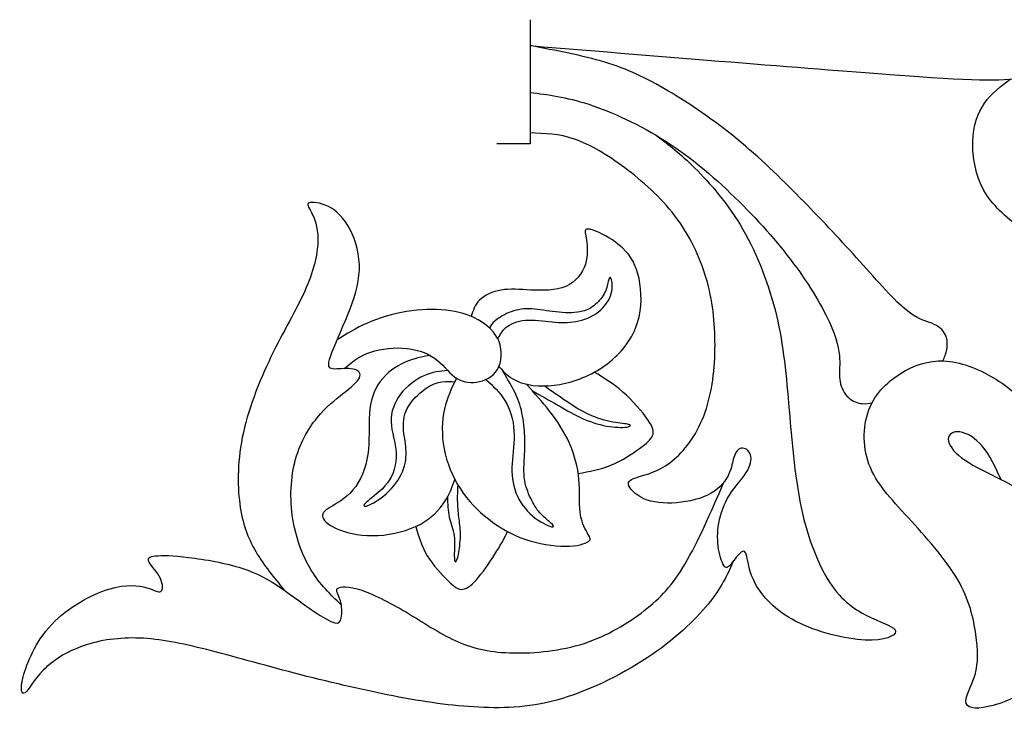
# Model space of a CAD drawing. Units: millimetres. Extents: x -73 to 87, y -100 to 92.
# Drawn here: x -72 to -50, y 25 to 41 of the extents above; entities that cross this region are included whole.
import ezdxf

# ---------------------------------------------------------------- set-up
doc = ezdxf.new("R2010")
doc.units = ezdxf.units.MM
doc.header["$MEASUREMENT"] = 0
doc.layers.add('Layer 1', color=18, linetype='Continuous')

msp = doc.modelspace()

# ---------------------------------------------------------------- linework, layer by layer
at = {"layer": 'Layer 1', "color": 5}
for points, knots in [([(-60.546, 40.748), (-60.546, 40.748), (-60.546, 37.981), (-60.546, 37.981), (-60.546, 37.981), (-61.289, 37.981), (-61.289, 37.981)], [0, 0, 0, 0, 0.333333, 0.333333, 0.333333, 1, 1, 1, 1]), ([(-60.546, 40.169), (-57.465, 39.917), (-54.383, 39.665), (-52.53, 39.528), (-50.676, 39.39), (-50.05, 39.368), (-49.598, 39.458), (-49.145, 39.548), (-48.866, 39.75), (-48.724, 39.984), (-48.582, 40.218), (-48.578, 40.483), (-48.573, 40.748)], [0, 0, 0, 0, 0.2, 0.2, 0.2, 0.4, 0.4, 0.4, 0.6, 0.6, 0.6, 1, 1, 1, 1]), ([(-37.659, 40.748), (-37.659, 40.629), (-37.659, 40.511), (-37.817, 40.316), (-37.974, 40.122), (-38.289, 39.852), (-38.816, 39.492), (-39.343, 39.131), (-40.081, 38.681), (-40.874, 38.341), (-41.666, 38.001), (-42.513, 37.772), (-43.184, 37.758), (-43.855, 37.744), (-44.35, 37.947), (-44.762, 38.152), (-45.174, 38.357), (-45.503, 38.564), (-45.777, 38.636), (-46.052, 38.708), (-46.273, 38.645), (-46.372, 38.548), (-46.471, 38.451), (-46.448, 38.321), (-46.3, 38.217), (-46.151, 38.114), (-45.876, 38.037), (-45.611, 37.927), (-45.345, 37.816), (-45.088, 37.672), (-44.872, 37.429), (-44.656, 37.186), (-44.48, 36.844), (-44.384, 36.367), (-44.287, 35.889), (-44.269, 35.277), (-44.442, 34.705), (-44.616, 34.134), (-44.98, 33.602), (-45.372, 33.231), (-45.764, 32.859), (-46.182, 32.647), (-46.545, 32.555), (-46.907, 32.463), (-47.214, 32.49), (-47.337, 32.582), (-47.461, 32.674), (-47.403, 32.832), (-47.387, 33.053), (-47.371, 33.273), (-47.398, 33.557), (-47.558, 33.888), (-47.718, 34.219), (-48.01, 34.597), (-48.386, 34.98), (-48.762, 35.362), (-49.222, 35.75), (-49.595, 36.063), (-49.969, 36.376), (-50.257, 36.614), (-50.44, 36.943), (-50.622, 37.272), (-50.699, 37.69), (-50.687, 38.039), (-50.676, 38.388), (-50.577, 38.668), (-50.423, 38.886), (-50.269, 39.105), (-50.06, 39.263), (-49.852, 39.421)], [0, 0, 0, 0, 0.041667, 0.041667, 0.041667, 0.083333, 0.083333, 0.083333, 0.125, 0.125, 0.125, 0.166667, 0.166667, 0.166667, 0.208333, 0.208333, 0.208333, 0.25, 0.25, 0.25, 0.291667, 0.291667, 0.291667, 0.333333, 0.333333, 0.333333, 0.375, 0.375, 0.375, 0.416667, 0.416667, 0.416667, 0.458333, 0.458333, 0.458333, 0.5, 0.5, 0.5, 0.541667, 0.541667, 0.541667, 0.583333, 0.583333, 0.583333, 0.625, 0.625, 0.625, 0.666667, 0.666667, 0.666667, 0.708333, 0.708333, 0.708333, 0.75, 0.75, 0.75, 0.791667, 0.791667, 0.791667, 0.833333, 0.833333, 0.833333, 0.875, 0.875, 0.875, 0.916667, 0.916667, 0.916667, 1, 1, 1, 1]), ([(-51.353, 33.143), (-51.318, 33.219), (-51.282, 33.296), (-51.264, 33.397), (-51.246, 33.498), (-51.246, 33.625), (-51.298, 33.73), (-51.349, 33.836), (-51.453, 33.922), (-51.596, 33.979), (-51.739, 34.036), (-51.921, 34.066), (-52.205, 34.306), (-52.488, 34.545), (-52.874, 34.996), (-53.275, 35.442), (-53.677, 35.889), (-54.096, 36.333), (-54.535, 36.779), (-54.974, 37.224), (-55.433, 37.672), (-55.938, 38.086), (-56.442, 38.499), (-56.991, 38.877), (-57.476, 39.164), (-57.962, 39.451), (-58.383, 39.647), (-58.883, 39.799), (-59.384, 39.952), (-59.965, 40.06), (-60.546, 40.169)], [0, 0, 0, 0, 0.090909, 0.090909, 0.090909, 0.181818, 0.181818, 0.181818, 0.272727, 0.272727, 0.272727, 0.363636, 0.363636, 0.363636, 0.454545, 0.454545, 0.454545, 0.545455, 0.545455, 0.545455, 0.636364, 0.636364, 0.636364, 0.727273, 0.727273, 0.727273, 0.818182, 0.818182, 0.818182, 1, 1, 1, 1]), ([(-60.546, 39.127), (-60.15, 39.077), (-59.754, 39.028), (-59.241, 38.861), (-58.729, 38.695), (-58.101, 38.411), (-57.515, 38.033), (-56.928, 37.654), (-56.383, 37.182), (-55.893, 36.695), (-55.402, 36.209), (-54.965, 35.709), (-54.608, 35.216), (-54.251, 34.723), (-53.974, 34.237), (-53.825, 33.881), (-53.675, 33.525), (-53.652, 33.3), (-53.65, 33.123), (-53.648, 32.945), (-53.666, 32.814), (-53.641, 32.68), (-53.616, 32.546), (-53.549, 32.409), (-53.456, 32.322), (-53.362, 32.235), (-53.243, 32.199), (-53.151, 32.189), (-53.059, 32.178), (-52.993, 32.193), (-52.928, 32.208)], [0, 0, 0, 0, 0.090909, 0.090909, 0.090909, 0.181818, 0.181818, 0.181818, 0.272727, 0.272727, 0.272727, 0.363636, 0.363636, 0.363636, 0.454545, 0.454545, 0.454545, 0.545455, 0.545455, 0.545455, 0.636364, 0.636364, 0.636364, 0.727273, 0.727273, 0.727273, 0.818182, 0.818182, 0.818182, 1, 1, 1, 1]), ([(-57.748, 38.177), (-57.506, 37.996), (-57.263, 37.815), (-56.939, 37.501), (-56.615, 37.186), (-56.21, 36.738), (-55.871, 36.179), (-55.532, 35.619), (-55.26, 34.948), (-55.09, 34.279), (-54.92, 33.609), (-54.852, 32.94), (-54.788, 32.188), (-54.724, 31.437), (-54.663, 30.601), (-54.509, 29.875), (-54.354, 29.149), (-54.107, 28.532), (-53.826, 28.132), (-53.544, 27.731), (-53.229, 27.546), (-52.945, 27.416), (-52.662, 27.285), (-52.409, 27.209), (-52.405, 27.112), (-52.4, 27.015), (-52.643, 26.898), (-53.085, 26.918), (-53.526, 26.938), (-54.165, 27.096), (-54.627, 27.335), (-55.088, 27.573), (-55.372, 27.893), (-55.523, 28.165), (-55.674, 28.438), (-55.692, 28.663), (-55.719, 28.784), (-55.746, 28.906), (-55.782, 28.924), (-55.845, 28.875), (-55.908, 28.825), (-55.998, 28.708), (-56.063, 28.627), (-56.128, 28.546), (-56.169, 28.501), (-56.216, 28.557), (-56.263, 28.613), (-56.318, 28.771), (-56.347, 28.947), (-56.376, 29.122), (-56.381, 29.316), (-56.342, 29.525), (-56.304, 29.734), (-56.223, 29.96), (-56.104, 30.151), (-55.984, 30.342), (-55.827, 30.5), (-55.732, 30.651), (-55.638, 30.802), (-55.606, 30.946), (-55.638, 31.047), (-55.669, 31.148), (-55.764, 31.207), (-55.84, 31.193), (-55.917, 31.18), (-55.976, 31.094), (-56.009, 30.991), (-56.043, 30.887), (-56.052, 30.766), (-56.117, 30.622), (-56.182, 30.478), (-56.304, 30.311), (-56.511, 30.192), (-56.718, 30.072), (-57.011, 30), (-57.286, 29.978), (-57.56, 29.955), (-57.817, 29.982), (-58.013, 30.07), (-58.209, 30.158), (-58.344, 30.306), (-58.355, 30.396), (-58.366, 30.486), (-58.254, 30.518), (-58.062, 30.576), (-57.871, 30.635), (-57.601, 30.721), (-57.335, 30.948), (-57.07, 31.175), (-56.808, 31.545), (-56.649, 31.995), (-56.489, 32.445), (-56.43, 32.976), (-56.428, 33.49), (-56.426, 34.003), (-56.48, 34.498), (-56.624, 34.987), (-56.768, 35.475), (-57.002, 35.957), (-57.322, 36.376), (-57.641, 36.795), (-58.047, 37.15), (-58.438, 37.443), (-58.83, 37.736), (-59.208, 37.965), (-59.557, 38.085), (-59.906, 38.204), (-60.226, 38.213), (-60.546, 38.222)], [0, 0, 0, 0, 0.027027, 0.027027, 0.027027, 0.054054, 0.054054, 0.054054, 0.081081, 0.081081, 0.081081, 0.108108, 0.108108, 0.108108, 0.135135, 0.135135, 0.135135, 0.162162, 0.162162, 0.162162, 0.189189, 0.189189, 0.189189, 0.216216, 0.216216, 0.216216, 0.243243, 0.243243, 0.243243, 0.27027, 0.27027, 0.27027, 0.297297, 0.297297, 0.297297, 0.324324, 0.324324, 0.324324, 0.351351, 0.351351, 0.351351, 0.378378, 0.378378, 0.378378, 0.405405, 0.405405, 0.405405, 0.432432, 0.432432, 0.432432, 0.459459, 0.459459, 0.459459, 0.486486, 0.486486, 0.486486, 0.513514, 0.513514, 0.513514, 0.540541, 0.540541, 0.540541, 0.567568, 0.567568, 0.567568, 0.594595, 0.594595, 0.594595, 0.621622, 0.621622, 0.621622, 0.648649, 0.648649, 0.648649, 0.675676, 0.675676, 0.675676, 0.702703, 0.702703, 0.702703, 0.72973, 0.72973, 0.72973, 0.756757, 0.756757, 0.756757, 0.783784, 0.783784, 0.783784, 0.810811, 0.810811, 0.810811, 0.837838, 0.837838, 0.837838, 0.864865, 0.864865, 0.864865, 0.891892, 0.891892, 0.891892, 0.918919, 0.918919, 0.918919, 0.945946, 0.945946, 0.945946, 1, 1, 1, 1]), ([(-64.753, 27.706), (-64.991, 27.931), (-65.23, 28.157), (-65.428, 28.485), (-65.627, 28.814), (-65.784, 29.246), (-65.845, 29.701), (-65.906, 30.156), (-65.87, 30.633), (-65.748, 31.027), (-65.627, 31.421), (-65.42, 31.732), (-65.217, 31.959), (-65.014, 32.186), (-64.816, 32.33), (-64.652, 32.461), (-64.488, 32.591), (-64.357, 32.709), (-64.337, 32.799), (-64.316, 32.889), (-64.406, 32.952), (-64.537, 32.968), (-64.668, 32.983), (-64.839, 32.952), (-64.938, 32.963), (-65.037, 32.974), (-65.064, 33.028), (-64.992, 33.242), (-64.92, 33.456), (-64.749, 33.83), (-64.609, 34.176), (-64.47, 34.523), (-64.361, 34.843), (-64.35, 35.167), (-64.339, 35.491), (-64.425, 35.82), (-64.555, 36.07), (-64.686, 36.32), (-64.861, 36.491), (-65.041, 36.583), (-65.222, 36.675), (-65.406, 36.689), (-65.471, 36.664), (-65.537, 36.639), (-65.483, 36.576), (-65.417, 36.45), (-65.352, 36.324), (-65.275, 36.135), (-65.275, 35.854), (-65.275, 35.572), (-65.352, 35.199), (-65.532, 34.778), (-65.712, 34.357), (-65.996, 33.888), (-66.268, 33.335), (-66.541, 32.781), (-66.802, 32.141), (-66.935, 31.545), (-67.068, 30.948), (-67.072, 30.394), (-67.014, 29.955), (-66.955, 29.516), (-66.833, 29.192), (-66.657, 28.89), (-66.48, 28.587), (-66.249, 28.306), (-66.017, 28.025)], [0, 0, 0, 0, 0.043478, 0.043478, 0.043478, 0.086957, 0.086957, 0.086957, 0.130435, 0.130435, 0.130435, 0.173913, 0.173913, 0.173913, 0.217391, 0.217391, 0.217391, 0.26087, 0.26087, 0.26087, 0.304348, 0.304348, 0.304348, 0.347826, 0.347826, 0.347826, 0.391304, 0.391304, 0.391304, 0.434783, 0.434783, 0.434783, 0.478261, 0.478261, 0.478261, 0.521739, 0.521739, 0.521739, 0.565217, 0.565217, 0.565217, 0.608696, 0.608696, 0.608696, 0.652174, 0.652174, 0.652174, 0.695652, 0.695652, 0.695652, 0.73913, 0.73913, 0.73913, 0.782609, 0.782609, 0.782609, 0.826087, 0.826087, 0.826087, 0.869565, 0.869565, 0.869565, 0.913043, 0.913043, 0.913043, 1, 1, 1, 1]), ([(-61.242, 33.013), (-61.115, 32.878), (-60.987, 32.742), (-60.765, 32.662), (-60.542, 32.581), (-60.225, 32.557), (-59.886, 32.616), (-59.547, 32.676), (-59.187, 32.82), (-58.882, 33.037), (-58.577, 33.255), (-58.327, 33.545), (-58.196, 33.873), (-58.066, 34.2), (-58.054, 34.565), (-58.099, 34.865), (-58.144, 35.166), (-58.246, 35.402), (-58.419, 35.591), (-58.593, 35.781), (-58.838, 35.922), (-59.007, 36.001), (-59.176, 36.08), (-59.268, 36.096), (-59.303, 36.069), (-59.338, 36.042), (-59.315, 35.972), (-59.294, 35.836), (-59.272, 35.7), (-59.252, 35.497), (-59.316, 35.296), (-59.38, 35.096), (-59.529, 34.898), (-59.752, 34.801), (-59.975, 34.704), (-60.272, 34.709), (-60.527, 34.721), (-60.783, 34.734), (-60.997, 34.754), (-61.193, 34.721), (-61.389, 34.689), (-61.566, 34.603), (-61.674, 34.496), (-61.782, 34.389), (-61.82, 34.26), (-61.857, 34.132)], [0, 0, 0, 0, 0.0625, 0.0625, 0.0625, 0.125, 0.125, 0.125, 0.1875, 0.1875, 0.1875, 0.25, 0.25, 0.25, 0.3125, 0.3125, 0.3125, 0.375, 0.375, 0.375, 0.4375, 0.4375, 0.4375, 0.5, 0.5, 0.5, 0.5625, 0.5625, 0.5625, 0.625, 0.625, 0.625, 0.6875, 0.6875, 0.6875, 0.75, 0.75, 0.75, 0.8125, 0.8125, 0.8125, 0.875, 0.875, 0.875, 1, 1, 1, 1]), ([(-61.263, 33.627), (-61.222, 33.717), (-61.181, 33.807), (-61.085, 33.885), (-60.989, 33.964), (-60.838, 34.031), (-60.653, 34.048), (-60.468, 34.064), (-60.248, 34.029), (-60.056, 34.01), (-59.864, 33.991), (-59.7, 33.988), (-59.526, 34.02), (-59.351, 34.053), (-59.166, 34.122), (-59.024, 34.233), (-58.881, 34.345), (-58.779, 34.501), (-58.739, 34.644), (-58.699, 34.788), (-58.721, 34.92), (-58.742, 34.973), (-58.762, 35.025), (-58.783, 35), (-58.8, 34.935), (-58.817, 34.871), (-58.832, 34.769), (-58.879, 34.67), (-58.926, 34.571), (-59.004, 34.475), (-59.094, 34.398), (-59.184, 34.321), (-59.286, 34.262), (-59.436, 34.235), (-59.586, 34.207), (-59.786, 34.21), (-59.974, 34.232), (-60.163, 34.253), (-60.341, 34.293), (-60.506, 34.302), (-60.672, 34.311), (-60.825, 34.289), (-60.966, 34.238), (-61.108, 34.187), (-61.239, 34.106), (-61.318, 34.041), (-61.398, 33.976), (-61.426, 33.927), (-61.454, 33.879)], [0, 0, 0, 0, 0.058824, 0.058824, 0.058824, 0.117647, 0.117647, 0.117647, 0.176471, 0.176471, 0.176471, 0.235294, 0.235294, 0.235294, 0.294118, 0.294118, 0.294118, 0.352941, 0.352941, 0.352941, 0.411765, 0.411765, 0.411765, 0.470588, 0.470588, 0.470588, 0.529412, 0.529412, 0.529412, 0.588235, 0.588235, 0.588235, 0.647059, 0.647059, 0.647059, 0.705882, 0.705882, 0.705882, 0.764706, 0.764706, 0.764706, 0.823529, 0.823529, 0.823529, 0.882353, 0.882353, 0.882353, 1, 1, 1, 1]), ([(-64.682, 32.971), (-64.543, 33.095), (-64.403, 33.219), (-64.184, 33.305), (-63.964, 33.392), (-63.665, 33.442), (-63.389, 33.427), (-63.113, 33.412), (-62.861, 33.333), (-62.676, 33.204), (-62.492, 33.075), (-62.375, 32.894), (-62.231, 32.786), (-62.087, 32.678), (-61.915, 32.642), (-61.738, 32.668), (-61.56, 32.694), (-61.375, 32.782), (-61.275, 32.95), (-61.175, 33.117), (-61.159, 33.365), (-61.239, 33.571), (-61.319, 33.777), (-61.494, 33.941), (-61.703, 34.057), (-61.911, 34.173), (-62.152, 34.241), (-62.422, 34.271), (-62.692, 34.302), (-62.992, 34.295), (-63.297, 34.244), (-63.602, 34.193), (-63.912, 34.099), (-64.172, 33.986), (-64.431, 33.873), (-64.639, 33.741), (-64.847, 33.61)], [0, 0, 0, 0, 0.076923, 0.076923, 0.076923, 0.153846, 0.153846, 0.153846, 0.230769, 0.230769, 0.230769, 0.307692, 0.307692, 0.307692, 0.384615, 0.384615, 0.384615, 0.461538, 0.461538, 0.461538, 0.538462, 0.538462, 0.538462, 0.615385, 0.615385, 0.615385, 0.692308, 0.692308, 0.692308, 0.769231, 0.769231, 0.769231, 0.846154, 0.846154, 0.846154, 1, 1, 1, 1]), ([(-62.771, 33.263), (-62.953, 33.231), (-63.135, 33.2), (-63.333, 33.111), (-63.531, 33.022), (-63.745, 32.876), (-63.888, 32.682), (-64.031, 32.489), (-64.103, 32.248), (-64.125, 31.965), (-64.146, 31.683), (-64.117, 31.359), (-64.162, 31.054), (-64.207, 30.748), (-64.326, 30.462), (-64.493, 30.264), (-64.659, 30.066), (-64.873, 29.956), (-65.008, 29.873), (-65.143, 29.789), (-65.2, 29.733), (-65.166, 29.65), (-65.132, 29.567), (-65.008, 29.456), (-64.791, 29.373), (-64.574, 29.29), (-64.263, 29.233), (-63.934, 29.25), (-63.606, 29.267), (-63.259, 29.357), (-62.999, 29.497), (-62.739, 29.636), (-62.566, 29.825), (-62.451, 30.001), (-62.336, 30.176), (-62.28, 30.337), (-62.223, 30.498)], [0, 0, 0, 0, 0.076923, 0.076923, 0.076923, 0.153846, 0.153846, 0.153846, 0.230769, 0.230769, 0.230769, 0.307692, 0.307692, 0.307692, 0.384615, 0.384615, 0.384615, 0.461538, 0.461538, 0.461538, 0.538462, 0.538462, 0.538462, 0.615385, 0.615385, 0.615385, 0.692308, 0.692308, 0.692308, 0.769231, 0.769231, 0.769231, 0.846154, 0.846154, 0.846154, 1, 1, 1, 1]), ([(-50.055, 30.495), (-50.18, 30.768), (-50.304, 31.04), (-50.466, 31.233), (-50.627, 31.425), (-50.826, 31.538), (-50.976, 31.558), (-51.127, 31.579), (-51.231, 31.506), (-51.231, 31.394), (-51.231, 31.281), (-51.127, 31.128), (-50.934, 30.982), (-50.74, 30.836), (-50.456, 30.696), (-50.168, 30.552), (-49.88, 30.408), (-49.587, 30.259), (-49.337, 30.079), (-49.088, 29.899), (-48.88, 29.687), (-48.763, 29.539), (-48.646, 29.39), (-48.619, 29.305), (-48.698, 29.222), (-48.777, 29.138), (-48.962, 29.057), (-49.11, 29.053), (-49.259, 29.048), (-49.371, 29.12), (-49.468, 29.156), (-49.565, 29.192), (-49.646, 29.192), (-49.675, 29.165), (-49.704, 29.138), (-49.682, 29.084), (-49.569, 29.017), (-49.457, 28.949), (-49.254, 28.868), (-49.085, 28.72), (-48.916, 28.571), (-48.781, 28.355), (-48.689, 28.094), (-48.597, 27.833), (-48.547, 27.526), (-48.624, 27.155), (-48.7, 26.783), (-48.903, 26.347), (-49.205, 26.038), (-49.506, 25.73), (-49.907, 25.55), (-50.229, 25.462), (-50.551, 25.374), (-50.794, 25.378), (-50.835, 25.505), (-50.875, 25.631), (-50.713, 25.878), (-50.636, 26.144), (-50.56, 26.41), (-50.569, 26.693), (-50.618, 27.045), (-50.668, 27.396), (-50.758, 27.815), (-51.026, 28.272), (-51.294, 28.729), (-51.74, 29.224), (-52.127, 29.647), (-52.514, 30.07), (-52.843, 30.422), (-52.998, 30.84), (-53.153, 31.259), (-53.135, 31.745), (-52.971, 32.119), (-52.807, 32.493), (-52.496, 32.754), (-52.183, 32.925), (-51.87, 33.096), (-51.555, 33.177), (-51.195, 33.13), (-50.835, 33.083), (-50.429, 32.907), (-50.096, 32.684), (-49.763, 32.461), (-49.502, 32.191), (-49.169, 31.968), (-48.835, 31.745), (-48.43, 31.57), (-48.086, 31.5), (-47.741, 31.43), (-47.458, 31.466), (-47.251, 31.565), (-47.043, 31.664), (-46.913, 31.826), (-46.802, 31.887), (-46.692, 31.948), (-46.602, 31.907), (-46.564, 31.752), (-46.526, 31.597), (-46.539, 31.327), (-46.69, 31.034), (-46.841, 30.741), (-47.129, 30.426), (-47.44, 30.266), (-47.75, 30.106), (-48.083, 30.102), (-48.291, 30.114), (-48.499, 30.125), (-48.581, 30.154), (-48.632, 30.167), (-48.683, 30.181), (-48.704, 30.179), (-48.714, 30.169), (-48.724, 30.158), (-48.724, 30.138), (-48.705, 30.1), (-48.686, 30.062), (-48.647, 30.007), (-48.62, 29.962), (-48.593, 29.917), (-48.578, 29.882), (-48.577, 29.858), (-48.575, 29.833), (-48.589, 29.818), (-48.628, 29.816), (-48.667, 29.815), (-48.731, 29.826), (-48.84, 29.862), (-48.948, 29.897), (-49.102, 29.958), (-49.255, 30.018)], [0, 0, 0, 0, 0.022727, 0.022727, 0.022727, 0.045455, 0.045455, 0.045455, 0.068182, 0.068182, 0.068182, 0.090909, 0.090909, 0.090909, 0.113636, 0.113636, 0.113636, 0.136364, 0.136364, 0.136364, 0.159091, 0.159091, 0.159091, 0.181818, 0.181818, 0.181818, 0.204545, 0.204545, 0.204545, 0.227273, 0.227273, 0.227273, 0.25, 0.25, 0.25, 0.272727, 0.272727, 0.272727, 0.295455, 0.295455, 0.295455, 0.318182, 0.318182, 0.318182, 0.340909, 0.340909, 0.340909, 0.363636, 0.363636, 0.363636, 0.386364, 0.386364, 0.386364, 0.409091, 0.409091, 0.409091, 0.431818, 0.431818, 0.431818, 0.454545, 0.454545, 0.454545, 0.477273, 0.477273, 0.477273, 0.5, 0.5, 0.5, 0.522727, 0.522727, 0.522727, 0.545455, 0.545455, 0.545455, 0.568182, 0.568182, 0.568182, 0.590909, 0.590909, 0.590909, 0.613636, 0.613636, 0.613636, 0.636364, 0.636364, 0.636364, 0.659091, 0.659091, 0.659091, 0.681818, 0.681818, 0.681818, 0.704545, 0.704545, 0.704545, 0.727273, 0.727273, 0.727273, 0.75, 0.75, 0.75, 0.772727, 0.772727, 0.772727, 0.795455, 0.795455, 0.795455, 0.818182, 0.818182, 0.818182, 0.840909, 0.840909, 0.840909, 0.863636, 0.863636, 0.863636, 0.886364, 0.886364, 0.886364, 0.909091, 0.909091, 0.909091, 0.931818, 0.931818, 0.931818, 0.954545, 0.954545, 0.954545, 1, 1, 1, 1]), ([(-62.383, 32.928), (-62.555, 32.912), (-62.727, 32.895), (-62.912, 32.811), (-63.097, 32.728), (-63.295, 32.577), (-63.433, 32.397), (-63.572, 32.216), (-63.651, 32.007), (-63.643, 31.783), (-63.635, 31.559), (-63.54, 31.32), (-63.529, 31.082), (-63.518, 30.843), (-63.59, 30.604), (-63.726, 30.42), (-63.862, 30.235), (-64.063, 30.105), (-64.165, 30.017), (-64.268, 29.929), (-64.272, 29.884), (-64.195, 29.904), (-64.117, 29.925), (-63.957, 30.01), (-63.804, 30.137), (-63.651, 30.264), (-63.504, 30.433), (-63.418, 30.606), (-63.331, 30.778), (-63.304, 30.953), (-63.309, 31.115), (-63.313, 31.278), (-63.349, 31.426), (-63.364, 31.585), (-63.378, 31.744), (-63.372, 31.912), (-63.284, 32.08), (-63.196, 32.248), (-63.027, 32.415), (-62.882, 32.518), (-62.737, 32.622), (-62.615, 32.662), (-62.51, 32.678), (-62.405, 32.693), (-62.316, 32.684), (-62.227, 32.674)], [0, 0, 0, 0, 0.0625, 0.0625, 0.0625, 0.125, 0.125, 0.125, 0.1875, 0.1875, 0.1875, 0.25, 0.25, 0.25, 0.3125, 0.3125, 0.3125, 0.375, 0.375, 0.375, 0.4375, 0.4375, 0.4375, 0.5, 0.5, 0.5, 0.5625, 0.5625, 0.5625, 0.625, 0.625, 0.625, 0.6875, 0.6875, 0.6875, 0.75, 0.75, 0.75, 0.8125, 0.8125, 0.8125, 0.875, 0.875, 0.875, 1, 1, 1, 1]), ([(-61.531, 32.728), (-61.377, 32.586), (-61.223, 32.444), (-61.109, 32.255), (-60.995, 32.066), (-60.92, 31.83), (-60.906, 31.584), (-60.891, 31.339), (-60.936, 31.085), (-60.948, 30.851), (-60.961, 30.616), (-60.94, 30.402), (-60.863, 30.203), (-60.785, 30.004), (-60.65, 29.819), (-60.491, 29.684), (-60.333, 29.549), (-60.15, 29.464), (-60.074, 29.445), (-59.997, 29.425), (-60.026, 29.473), (-60.09, 29.532), (-60.153, 29.592), (-60.249, 29.664), (-60.329, 29.754), (-60.409, 29.844), (-60.472, 29.952), (-60.534, 30.08), (-60.596, 30.209), (-60.657, 30.357), (-60.676, 30.541), (-60.695, 30.724), (-60.673, 30.943), (-60.665, 31.131), (-60.657, 31.319), (-60.664, 31.476), (-60.68, 31.649), (-60.697, 31.821), (-60.725, 32.008), (-60.775, 32.17), (-60.826, 32.332), (-60.9, 32.469), (-60.967, 32.59), (-61.034, 32.711), (-61.094, 32.816), (-61.153, 32.921)], [0, 0, 0, 0, 0.0625, 0.0625, 0.0625, 0.125, 0.125, 0.125, 0.1875, 0.1875, 0.1875, 0.25, 0.25, 0.25, 0.3125, 0.3125, 0.3125, 0.375, 0.375, 0.375, 0.4375, 0.4375, 0.4375, 0.5, 0.5, 0.5, 0.5625, 0.5625, 0.5625, 0.625, 0.625, 0.625, 0.6875, 0.6875, 0.6875, 0.75, 0.75, 0.75, 0.8125, 0.8125, 0.8125, 0.875, 0.875, 0.875, 1, 1, 1, 1]), ([(-62.187, 32.757), (-62.292, 32.542), (-62.396, 32.328), (-62.454, 32.067), (-62.512, 31.805), (-62.523, 31.496), (-62.464, 31.184), (-62.404, 30.871), (-62.273, 30.553), (-62.101, 30.287), (-61.929, 30.02), (-61.715, 29.804), (-61.475, 29.617), (-61.236, 29.43), (-60.97, 29.272), (-60.667, 29.166), (-60.364, 29.061), (-60.024, 29.007), (-59.762, 29.008), (-59.5, 29.009), (-59.315, 29.065), (-59.245, 29.117), (-59.175, 29.169), (-59.22, 29.216), (-59.279, 29.317), (-59.338, 29.419), (-59.41, 29.574), (-59.433, 29.777), (-59.457, 29.979), (-59.432, 30.229), (-59.458, 30.499), (-59.484, 30.769), (-59.561, 31.06), (-59.676, 31.32), (-59.792, 31.58), (-59.948, 31.809), (-60.113, 32.021), (-60.278, 32.233), (-60.453, 32.428), (-60.627, 32.622)], [0, 0, 0, 0, 0.071429, 0.071429, 0.071429, 0.142857, 0.142857, 0.142857, 0.214286, 0.214286, 0.214286, 0.285714, 0.285714, 0.285714, 0.357143, 0.357143, 0.357143, 0.428571, 0.428571, 0.428571, 0.5, 0.5, 0.5, 0.571429, 0.571429, 0.571429, 0.642857, 0.642857, 0.642857, 0.714286, 0.714286, 0.714286, 0.785714, 0.785714, 0.785714, 0.857143, 0.857143, 0.857143, 1, 1, 1, 1]), ([(-59.475, 30.632), (-59.229, 30.676), (-58.984, 30.719), (-58.745, 30.817), (-58.507, 30.916), (-58.275, 31.069), (-58.112, 31.187), (-57.948, 31.305), (-57.854, 31.389), (-57.818, 31.476), (-57.782, 31.564), (-57.804, 31.656), (-57.925, 31.83), (-58.045, 32.003), (-58.264, 32.258), (-58.479, 32.448), (-58.694, 32.638), (-58.905, 32.764), (-59.117, 32.89)], [0, 0, 0, 0, 0.142857, 0.142857, 0.142857, 0.285714, 0.285714, 0.285714, 0.428571, 0.428571, 0.428571, 0.571429, 0.571429, 0.571429, 0.714286, 0.714286, 0.714286, 1, 1, 1, 1]), ([(-60.494, 32.473), (-60.307, 32.369), (-60.121, 32.265), (-59.931, 32.155), (-59.741, 32.046), (-59.547, 31.931), (-59.351, 31.846), (-59.155, 31.76), (-58.957, 31.704), (-58.778, 31.678), (-58.599, 31.652), (-58.439, 31.656), (-58.364, 31.672), (-58.288, 31.688), (-58.297, 31.715), (-58.375, 31.731), (-58.453, 31.747), (-58.599, 31.752), (-58.769, 31.789), (-58.939, 31.827), (-59.132, 31.897), (-59.301, 31.979), (-59.47, 32.061), (-59.614, 32.156), (-59.765, 32.258), (-59.916, 32.361), (-60.073, 32.472), (-60.231, 32.583)], [0, 0, 0, 0, 0.1, 0.1, 0.1, 0.2, 0.2, 0.2, 0.3, 0.3, 0.3, 0.4, 0.4, 0.4, 0.5, 0.5, 0.5, 0.6, 0.6, 0.6, 0.7, 0.7, 0.7, 0.8, 0.8, 0.8, 1, 1, 1, 1]), ([(-56.014, 28.688), (-56.133, 28.415), (-56.252, 28.142), (-56.529, 27.788), (-56.806, 27.434), (-57.241, 26.999), (-57.829, 26.595), (-58.418, 26.191), (-59.161, 25.817), (-59.828, 25.617), (-60.496, 25.417), (-61.088, 25.389), (-61.69, 25.42), (-62.292, 25.45), (-62.905, 25.538), (-63.599, 25.673), (-64.294, 25.808), (-65.071, 25.991), (-65.792, 26.179), (-66.514, 26.367), (-67.18, 26.56), (-67.75, 26.704), (-68.319, 26.849), (-68.792, 26.943), (-69.243, 26.961), (-69.695, 26.979), (-70.125, 26.92), (-70.496, 26.791), (-70.868, 26.662), (-71.181, 26.461), (-71.393, 26.246), (-71.606, 26.031), (-71.719, 25.802), (-71.796, 25.744), (-71.874, 25.687), (-71.917, 25.802), (-71.839, 26.101), (-71.762, 26.4), (-71.563, 26.885), (-71.204, 27.267), (-70.845, 27.65), (-70.325, 27.931), (-69.93, 28.053), (-69.535, 28.175), (-69.265, 28.136), (-69.086, 28.084), (-68.907, 28.033), (-68.819, 27.967), (-68.772, 27.999), (-68.724, 28.03), (-68.718, 28.159), (-68.783, 28.293), (-68.848, 28.427), (-68.986, 28.566), (-69.032, 28.654), (-69.078, 28.742), (-69.033, 28.778), (-68.89, 28.794), (-68.747, 28.809), (-68.506, 28.805), (-68.15, 28.761), (-67.795, 28.717), (-67.324, 28.634), (-66.965, 28.519), (-66.606, 28.404), (-66.358, 28.258), (-66.103, 28.084), (-65.847, 27.911), (-65.584, 27.711), (-65.371, 27.565), (-65.158, 27.42), (-64.996, 27.33), (-64.9, 27.304), (-64.803, 27.279), (-64.771, 27.317), (-64.754, 27.416), (-64.737, 27.515), (-64.735, 27.675), (-64.773, 27.8), (-64.812, 27.925), (-64.891, 28.015), (-64.835, 28.065), (-64.78, 28.116), (-64.591, 28.127), (-64.297, 28.028), (-64.004, 27.929), (-63.605, 27.72), (-63.233, 27.496), (-62.86, 27.272), (-62.513, 27.033), (-62.148, 26.876), (-61.784, 26.718), (-61.401, 26.641), (-60.92, 26.631), (-60.44, 26.621), (-59.861, 26.677), (-59.343, 26.845), (-58.826, 27.013), (-58.368, 27.292), (-58.005, 27.574), (-57.641, 27.857), (-57.371, 28.143), (-57.091, 28.62), (-56.81, 29.098), (-56.52, 29.767), (-56.229, 30.436)], [0, 0, 0, 0, 0.027778, 0.027778, 0.027778, 0.055556, 0.055556, 0.055556, 0.083333, 0.083333, 0.083333, 0.111111, 0.111111, 0.111111, 0.138889, 0.138889, 0.138889, 0.166667, 0.166667, 0.166667, 0.194444, 0.194444, 0.194444, 0.222222, 0.222222, 0.222222, 0.25, 0.25, 0.25, 0.277778, 0.277778, 0.277778, 0.305556, 0.305556, 0.305556, 0.333333, 0.333333, 0.333333, 0.361111, 0.361111, 0.361111, 0.388889, 0.388889, 0.388889, 0.416667, 0.416667, 0.416667, 0.444444, 0.444444, 0.444444, 0.472222, 0.472222, 0.472222, 0.5, 0.5, 0.5, 0.527778, 0.527778, 0.527778, 0.555556, 0.555556, 0.555556, 0.583333, 0.583333, 0.583333, 0.611111, 0.611111, 0.611111, 0.638889, 0.638889, 0.638889, 0.666667, 0.666667, 0.666667, 0.694444, 0.694444, 0.694444, 0.722222, 0.722222, 0.722222, 0.75, 0.75, 0.75, 0.777778, 0.777778, 0.777778, 0.805556, 0.805556, 0.805556, 0.833333, 0.833333, 0.833333, 0.861111, 0.861111, 0.861111, 0.888889, 0.888889, 0.888889, 0.916667, 0.916667, 0.916667, 0.944444, 0.944444, 0.944444, 1, 1, 1, 1]), ([(-62.39, 30.102), (-62.384, 29.951), (-62.378, 29.801), (-62.347, 29.661), (-62.316, 29.522), (-62.259, 29.393), (-62.239, 29.241), (-62.219, 29.089), (-62.235, 28.914), (-62.236, 28.806), (-62.237, 28.698), (-62.223, 28.657), (-62.205, 28.663), (-62.187, 28.668), (-62.165, 28.72), (-62.143, 28.828), (-62.122, 28.936), (-62.102, 29.101), (-62.099, 29.239), (-62.097, 29.377), (-62.113, 29.49), (-62.128, 29.611), (-62.142, 29.731), (-62.156, 29.859), (-62.16, 29.987), (-62.164, 30.115), (-62.158, 30.242), (-62.152, 30.369)], [0, 0, 0, 0, 0.1, 0.1, 0.1, 0.2, 0.2, 0.2, 0.3, 0.3, 0.3, 0.4, 0.4, 0.4, 0.5, 0.5, 0.5, 0.6, 0.6, 0.6, 0.7, 0.7, 0.7, 0.8, 0.8, 0.8, 1, 1, 1, 1]), ([(-63.094, 29.45), (-63.029, 29.231), (-62.964, 29.011), (-62.837, 28.799), (-62.71, 28.587), (-62.52, 28.382), (-62.38, 28.245), (-62.239, 28.108), (-62.147, 28.038), (-62.044, 28.049), (-61.942, 28.061), (-61.829, 28.153), (-61.693, 28.318), (-61.557, 28.484), (-61.397, 28.722), (-61.286, 28.904), (-61.174, 29.086), (-61.111, 29.21), (-61.047, 29.335)], [0, 0, 0, 0, 0.142857, 0.142857, 0.142857, 0.285714, 0.285714, 0.285714, 0.428571, 0.428571, 0.428571, 0.571429, 0.571429, 0.571429, 0.714286, 0.714286, 0.714286, 1, 1, 1, 1])]:
    msp.add_open_spline(points, degree=3, knots=knots, dxfattribs=at)

doc.saveas('drawing.dxf')
